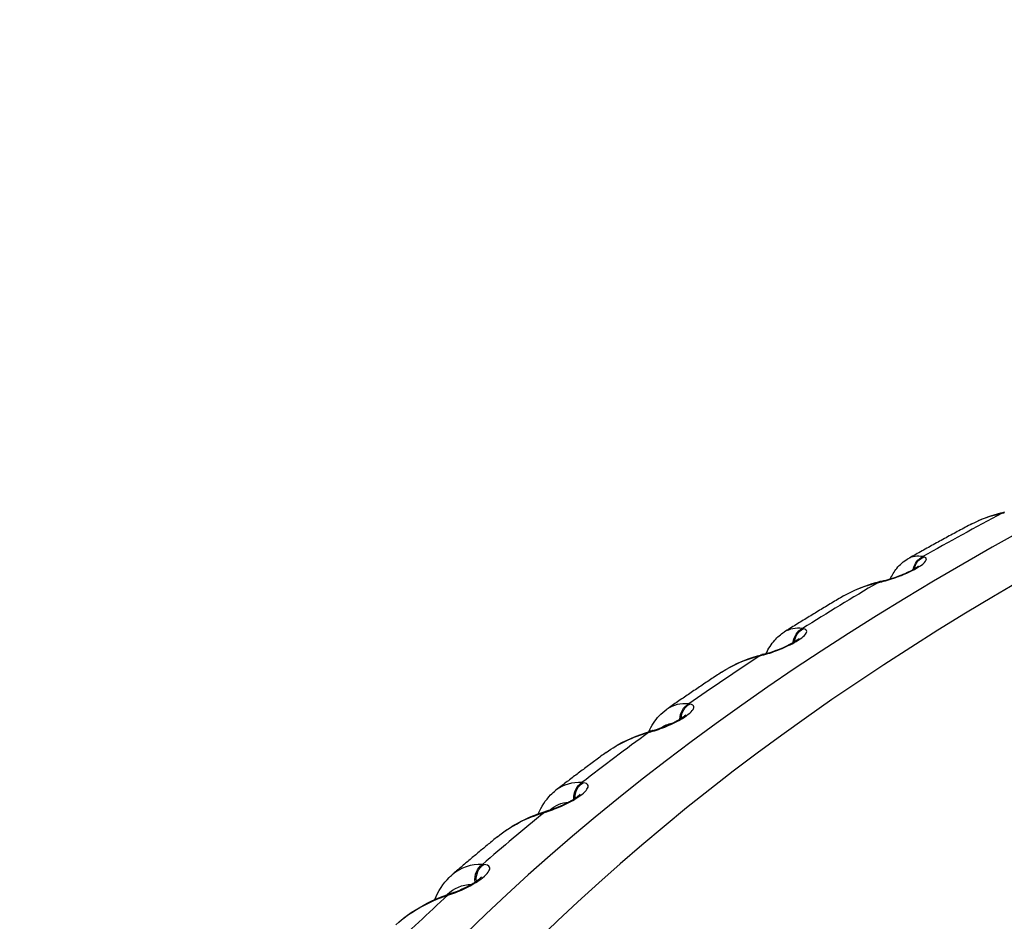
# Model space of a CAD drawing. Units: millimetres. Extents: x 566 to 1729, y 1305 to 1874.
# Drawn here: x 974 to 980, y 1401 to 1406 of the extents above; entities that cross this region are included whole.
import ezdxf

# ---------------------------------------------------------------- set-up
doc = ezdxf.new("R2010")
doc.units = ezdxf.units.MM
doc.layers.get('0').update_dxf_attribs({"color": 220})
doc.layers.add('Основная толстая', color=7, linetype='Continuous', lineweight=30)

# ---------------------------------------------------------------- blocks, each defined once
blk = doc.blocks.new('A$C49D11453')
at = {"layer": 'Основная толстая', "extrusion": (-5.55112e-17, 0.816497, 0.57735)}
for p, q in [((-12.4399, 42.5042), (-12.4277, 42.5068)), ((-12.909, 42.2431), (-12.9142, 42.2444)), ((-13.1834, 42.0889), (-13.1709, 42.0919)), ((-13.1579, 42.0983), (-13.1704, 42.0954)), ((-13.6276, 41.814), (-13.6335, 41.8151)), ((-13.8883, 41.6517), (-13.8755, 41.655)), ((-13.863, 41.662), (-13.8758, 41.6588)), ((-14.3064, 41.3638), (-14.3129, 41.3647)), ((-14.5525, 41.1939), (-14.5396, 41.1975)), ((-14.5277, 41.2051), (-14.5407, 41.2014)), ((-14.9434, 40.8936), (-14.9506, 40.8944)), ((-15.1744, 40.7165), (-15.1612, 40.7206)), ((-15.15, 40.7287), (-15.1632, 40.7246)), ((-15.537, 40.4049), (-15.5447, 40.4054)), ((-15.7284, 40.2341), (-15.7418, 40.2296)), ((-15.7521, 40.2211), (-15.7388, 40.2255))]:
    blk.add_line(p, q, dxfattribs=at)
at = {"layer": 'Основная толстая'}
for centre, major_axis, ratio, start_param, end_param in [((0.923, 34.3489), (-19.2321, 0), 0.57735, -3.926991, 2.356194), ((0.923, 34.4583), (-18.7321, 0), 0.57735, -3.926991, 2.356194), ((0.923, 34.1), (-19.76, 0), 0.57735, -0.828123, -0.795033), ((-12.4061, 42.4123), (-0.0203, 0.0979), 0.585736, -0.000028, 0.248392), ((0.923, 34.1), (-19.76, 0), 0.57735, -0.775763, -0.742673), ((-13.1477, 41.998), (-0.0227, 0.0974), 0.551397, -0.000024, 0.259568), ((-13.1352, 42.0009), (-0.0227, 0.0974), 0.551381, 0.003614, 0.259473), ((0.923, 34.1), (-19.76, 0), 0.57735, -0.723404, -0.690313), ((-13.8508, 41.5619), (-0.025, 0.0968), 0.516294, -0.000021, 0.271615), ((-13.8381, 41.5652), (-0.025, 0.0968), 0.516278, 0.003433, 0.271517), ((0.923, 34.1), (-19.76, 0), 0.57735, -0.671044, -0.637953), ((-14.5134, 41.1052), (-0.0273, 0.0962), 0.480525, -0.000018, 0.284501), ((-14.5004, 41.1089), (-0.0273, 0.0962), 0.480508, 0.00321, 0.284401), ((0.923, 34.1), (-19.76, 0), 0.57735, -0.618684, -0.585593), ((-15.1336, 40.6291), (-0.0296, 0.0955), 0.444186, -0.000016, 0.298206), ((-15.1205, 40.6331), (-0.0296, 0.0955), 0.444169, 0.002943, 0.298104), ((-15.7099, 40.1349), (-0.0319, 0.0948), 0.407379, -0.000013, 0.312719), ((-15.6966, 40.1393), (-0.0319, 0.0948), 0.40736, 0.002628, 0.312615), ((0.923, 34.1), (-19.76, 0), 0.57735, -0.566324, -0.533233)]:
    blk.add_ellipse(centre, major_axis=major_axis, ratio=ratio, start_param=start_param, end_param=end_param, dxfattribs=at)
at = {"layer": 'Основная толстая', "extrusion": (-1.23055e-16, 3.15662e-16, -1)}
blk.add_ellipse((-12.8792, 42.1531), major_axis=(0.0237, 0.0972), ratio=0.936375, start_param=-1.643495, end_param=-0.63624, dxfattribs=at)
at = {"layer": 'Основная толстая', "extrusion": (-2.79708e-17, 1.7823e-16, -1)}
blk.add_ellipse((-12.8739, 42.1518), major_axis=(0.0237, 0.0972), ratio=0.936368, start_param=-1.595, end_param=-0.636462, dxfattribs=at)
at = {"layer": 'Основная толстая', "extrusion": (1.70298e-16, 2.52261e-16, -1)}
blk.add_ellipse((-12.8739, 42.1518), major_axis=(-0.0923, 0.0159), ratio=0.000017, start_param=0, end_param=0.000064, dxfattribs=at)
at = {"layer": 'Основная толстая', "extrusion": (8.87391e-17, 9.62608e-17, -1)}
blk.add_ellipse((-13.5967, 41.7249), major_axis=(0.0185, 0.0983), ratio=0.920893, start_param=-1.675228, end_param=-0.611895, dxfattribs=at)
at = {"layer": 'Основная толстая', "extrusion": (-1.19175e-16, 1.91923e-16, -1)}
blk.add_ellipse((-13.5908, 41.7238), major_axis=(0.0185, 0.0983), ratio=0.920886, start_param=-1.625156, end_param=-0.612107, dxfattribs=at)
at = {"layer": 'Основная толстая', "extrusion": (-4.63987e-17, 1.15129e-16, -1)}
blk.add_ellipse((-13.5908, 41.7238), major_axis=(-0.0919, 0.0074), ratio=0.000043, start_param=0.000001, end_param=0.000161, dxfattribs=at)
at = {"layer": 'Основная толстая', "extrusion": (-1.49355e-16, 1.33238e-16, -1)}
blk.add_ellipse((-14.2744, 41.2756), major_axis=(0.014, 0.099), ratio=0.903635, start_param=-1.714253, end_param=-0.59491, dxfattribs=at)
at = {"layer": 'Основная толстая', "extrusion": (-8.06377e-17, 1.23534e-16, -1)}
blk.add_ellipse((-14.2678, 41.2747), major_axis=(0.014, 0.099), ratio=0.903628, start_param=-1.663257, end_param=-0.595113, dxfattribs=at)
at = {"layer": 'Основная толстая', "extrusion": (4.52948e-16, 3.90244e-16, -1)}
for start_param, end_param in [(-0.123455, 0.070685), (0.095554, 0.095561), (-0.149863, -0.149856)]:
    blk.add_ellipse((-14.1348, 40.3599), major_axis=(-0.3029, 0.8825), ratio=0.3971, start_param=start_param, end_param=end_param, dxfattribs=at)
at = {"layer": 'Основная толстая', "extrusion": (-8.24754e-17, 2.21064e-16, -1)}
blk.add_ellipse((-14.2678, 41.2747), major_axis=(-0.0905, -0.0011), ratio=0.000041, start_param=0.000001, end_param=0.00015, dxfattribs=at)
at = {"layer": 'Основная толстая', "extrusion": (-5.79651e-17, 1.17392e-16, -1)}
blk.add_ellipse((-14.9104, 40.8065), major_axis=(0.01, 0.0995), ratio=0.884648, start_param=-1.759464, end_param=-0.583454, dxfattribs=at)
at = {"layer": 'Основная толстая', "extrusion": (-1.67062e-16, 7.25569e-17, -1)}
blk.add_ellipse((-14.9033, 40.8058), major_axis=(0.01, 0.0995), ratio=0.884641, start_param=-1.707553, end_param=-0.583649, dxfattribs=at)
at = {"layer": 'Основная толстая', "extrusion": (4.29832e-17, 1.95478e-16, -1)}
for start_param, end_param in [(-0.15874, 0.134036), (0.153662, 0.153667)]:
    blk.add_ellipse((-14.7459, 39.8954), major_axis=(-0.3392, 0.8704), ratio=0.433323, start_param=start_param, end_param=end_param, dxfattribs=at)
at = {"layer": 'Основная толстая', "extrusion": (-8.52603e-19, 3.90801e-16, -1)}
blk.add_ellipse((-14.9033, 40.8058), major_axis=(-0.0884, -0.0097), ratio=0.000031, start_param=0.000001, end_param=0.000113, dxfattribs=at)
at = {"layer": 'Основная толстая', "extrusion": (-4.83633e-17, 1.14317e-16, -1)}
blk.add_ellipse((-15.503, 40.3188), major_axis=(0.0063, 0.0998), ratio=0.863985, start_param=-1.809661, end_param=-0.576263, dxfattribs=at)
at = {"layer": 'Основная толстая', "extrusion": (1.42081e-16, 1.02213e-16, -1)}
blk.add_ellipse((-15.4953, 40.3183), major_axis=(0.0063, 0.0998), ratio=0.863977, start_param=-1.75669, end_param=-0.57645, dxfattribs=at)
at = {"layer": 'Основная толстая', "extrusion": (-2.32173e-17, 1.08568e-16, -1)}
blk.add_ellipse((-15.4953, 40.3183), major_axis=(-0.0853, -0.0182), ratio=0.000019, start_param=0.000001, end_param=0.000067, dxfattribs=at)
at = {"layer": 'Основная толстая', "extrusion": (5.14322e-16, 3.4736e-16, -1)}
for start_param, end_param in [(-0.176698, 0.185492), (0.203643, 0.203648)]:
    blk.add_ellipse((-15.314, 39.413), major_axis=(-0.3764, 0.8564), ratio=0.468051, start_param=start_param, end_param=end_param, dxfattribs=at)
at = {"layer": 'Основная толстая'}
for points in [[(-12.6216, 42.4404), (-12.5665, 42.4699), (-12.5052, 42.4913), (-12.4399, 42.5042)], [(-12.5825, 42.4597), (-12.534, 42.4817), (-12.4819, 42.4985), (-12.4278, 42.5099)], [(-12.9142, 42.2444), (-12.9466, 42.2506), (-12.9769, 42.2462), (-13.0041, 42.2309)], [(-13.3875, 42.0095), (-13.3264, 42.0457), (-13.2575, 42.0724), (-13.1834, 42.0889)], [(-13.3447, 42.0329), (-13.2909, 42.06), (-13.2326, 42.0808), (-13.1716, 42.0951)], [(-13.6335, 41.8151), (-13.6733, 41.8209), (-13.7103, 41.8136), (-13.7429, 41.7933)], [(-14.1164, 41.5538), (-14.0493, 41.598), (-13.972, 41.631), (-13.8883, 41.6517)], [(-14.0705, 41.5816), (-14.011, 41.6148), (-13.9456, 41.6406), (-13.8769, 41.6584)], [(-14.3129, 41.3647), (-14.3612, 41.3697), (-14.4057, 41.3589), (-14.444, 41.3323)], [(-14.8063, 41.074), (-14.7332, 41.1276), (-14.6468, 41.1681), (-14.5525, 41.1939)], [(-14.7582, 41.1065), (-14.6927, 41.1471), (-14.6192, 41.179), (-14.5417, 41.2011)], [(-14.9506, 40.8944), (-15.0084, 40.8982), (-15.0614, 40.8829), (-15.1058, 40.8487)], [(-15.4553, 40.5709), (-15.3763, 40.6355), (-15.2802, 40.6849), (-15.1744, 40.7165)], [(-15.5447, 40.4054), (-15.6135, 40.4076), (-15.6757, 40.3868), (-15.7263, 40.3432)], [(-16.0613, 40.0454), (-15.9769, 40.1228), (-15.8706, 40.1826), (-15.7521, 40.2211)]]:
    blk.add_open_spline(points, degree=3, dxfattribs=at)
for points, knots in [([(-12.6217, 42.4406), (-12.6475, 42.4268), (-12.6732, 42.413), (-12.7246, 42.3853), (-12.7502, 42.3714), (-12.8014, 42.3436), (-12.8269, 42.3296), (-12.8778, 42.3016), (-12.9031, 42.2875), (-12.9538, 42.2593), (-12.9791, 42.2452), (-13.0043, 42.231)], [6.24392499, 6.24392499, 6.24392499, 6.24392499, 6.249126, 6.249126, 6.25432702, 6.25432702, 6.25952803, 6.25952803, 6.26472905, 6.26472905, 6.26993006, 6.26993006, 6.26993006, 6.26993006]), ([(-13.1709, 42.0919), (-13.1419, 42.0986), (-13.0982, 42.1115), (-13.0086, 42.1451), (-12.9236, 42.1877), (-12.885, 42.2284), (-12.8968, 42.2401), (-12.909, 42.2431)], [0, 0, 0, 0, 0.01072696, 0.01430262, 0.02860524, 0.0393322, 0.05005916, 0.05005916, 0.05005916, 0.05005916]), ([(-13.109, 42.1116), (-13.0981, 42.1343), (-13.0852, 42.1554), (-13.0517, 42.1969), (-13.0294, 42.2167), (-13.0041, 42.2309)], [0.4757222, 0.4757222, 0.4757222, 0.4757222, 0.604928, 0.604928, 0.7610791, 0.7610791, 0.7610791, 0.7610791]), ([(-13.1581, 42.0982), (-13.143, 42.1017), (-13.1261, 42.1063), (-13.0904, 42.1173), (-13.0712, 42.1239), (-13.0434, 42.1346), (-13.0346, 42.1382), (-13.0121, 42.1478), (-12.9986, 42.1541), (-12.9808, 42.1632), (-12.9753, 42.1661), (-12.9657, 42.1714), (-12.9615, 42.1739), (-12.9547, 42.178), (-12.952, 42.1798), (-12.9459, 42.1839), (-12.9433, 42.186), (-12.9413, 42.1877), (-12.941, 42.188), (-12.941, 42.188)], [0, 0, 0, 0, 0.0587581, 0.0587581, 0.1194757, 0.1194757, 0.1479071, 0.1479071, 0.1939195, 0.1939195, 0.2160501, 0.2160501, 0.2358302, 0.2358302, 0.2525734, 0.2525734, 0.280072, 0.280072, 0.2939168, 0.2939168, 0.2939168, 0.2939168]), ([(-13.3876, 42.0097), (-13.4115, 41.9955), (-13.4355, 41.9812), (-13.4832, 41.9526), (-13.507, 41.9383), (-13.5545, 41.9095), (-13.5782, 41.8951), (-13.6255, 41.8662), (-13.6491, 41.8517), (-13.6961, 41.8226), (-13.7196, 41.8081), (-13.743, 41.7935)], [0.0134213, 0.0134213, 0.0134213, 0.0134213, 0.01849202, 0.01849202, 0.02356273, 0.02356273, 0.02863344, 0.02863344, 0.03370416, 0.03370416, 0.03877487, 0.03877487, 0.03877487, 0.03877487]), ([(-13.8755, 41.655), (-13.8459, 41.6627), (-13.7806, 41.6835), (-13.6677, 41.735), (-13.6141, 41.7767), (-13.6046, 41.8035), (-13.6139, 41.8114), (-13.6276, 41.814)], [0, 0, 0, 0, 0.01072696, 0.02145393, 0.03575655, 0.0393322, 0.05005916, 0.05005916, 0.05005916, 0.05005916]), ([(-13.8502, 41.6654), (-13.8363, 41.695), (-13.8194, 41.7219), (-13.7826, 41.7639), (-13.7636, 41.7804), (-13.7429, 41.7933)], [0.4476822, 0.4476822, 0.4476822, 0.4476822, 0.6070416, 0.6070416, 0.7362785, 0.7362785, 0.7362785, 0.7362785]), ([(-13.8632, 41.6619), (-13.8454, 41.6665), (-13.8256, 41.6725), (-13.7862, 41.6862), (-13.7661, 41.694), (-13.7309, 41.7095), (-13.7149, 41.7172), (-13.69, 41.7305), (-13.6802, 41.7365), (-13.6662, 41.7458), (-13.6612, 41.7496), (-13.6571, 41.7531), (-13.6562, 41.7539), (-13.6555, 41.7545), (-13.6554, 41.7547), (-13.6554, 41.7547)], [0, 0, 0, 0, 0.0671377, 0.0671377, 0.1298827, 0.1298827, 0.1829635, 0.1829635, 0.2257282, 0.2257282, 0.2608007, 0.2608007, 0.2755906, 0.2755906, 0.2835112, 0.2835112, 0.2835112, 0.2835112]), ([(-14.1165, 41.5539), (-14.1386, 41.5394), (-14.1607, 41.5247), (-14.2047, 41.4954), (-14.2267, 41.4807), (-14.2705, 41.4513), (-14.2923, 41.4365), (-14.3359, 41.4069), (-14.3576, 41.3921), (-14.4009, 41.3624), (-14.4225, 41.3475), (-14.4441, 41.3325)], [0.06612786, 0.06612786, 0.06612786, 0.06612786, 0.07105856, 0.07105856, 0.07598926, 0.07598926, 0.08091996, 0.08091996, 0.08585066, 0.08585066, 0.09078136, 0.09078136, 0.09078136, 0.09078136]), ([(-14.5396, 41.1975), (-14.5094, 41.2061), (-14.4437, 41.2289), (-14.3334, 41.2838), (-14.2844, 41.327), (-14.2796, 41.354), (-14.2913, 41.3616), (-14.3064, 41.3638)], [0, 0, 0, 0, 0.01072696, 0.02145393, 0.03575655, 0.0393322, 0.05005916, 0.05005916, 0.05005916, 0.05005916]), ([(-14.5513, 41.1983), (-14.5348, 41.234), (-14.5142, 41.2663), (-14.4754, 41.3079), (-14.4602, 41.3211), (-14.444, 41.3323)], [0.4230764, 0.4230764, 0.4230764, 0.4230764, 0.6072329, 0.6072329, 0.7083091, 0.7083091, 0.7083091, 0.7083091]), ([(-14.5278, 41.205), (-14.5096, 41.2101), (-14.4896, 41.2167), (-14.4504, 41.2316), (-14.4306, 41.24), (-14.4044, 41.2525), (-14.3969, 41.2563), (-14.3833, 41.2634), (-14.3771, 41.2668), (-14.3615, 41.2759), (-14.3527, 41.2815), (-14.3401, 41.2906), (-14.3354, 41.2944), (-14.3315, 41.2979), (-14.3307, 41.2987), (-14.3299, 41.2995), (-14.3298, 41.2997), (-14.3298, 41.2997)], [0, 0, 0, 0, 0.0670043, 0.0670043, 0.1292753, 0.1292753, 0.1549818, 0.1549818, 0.1777982, 0.1777982, 0.2169056, 0.2169056, 0.2504557, 0.2504557, 0.2649192, 0.2649192, 0.2737386, 0.2737386, 0.2737386, 0.2737386]), ([(-14.8064, 41.0741), (-14.8267, 41.0593), (-14.8468, 41.0444), (-14.8871, 41.0145), (-14.9072, 40.9996), (-14.9472, 40.9696), (-14.9672, 40.9546), (-15.007, 40.9245), (-15.0268, 40.9095), (-15.0664, 40.8792), (-15.0861, 40.8641), (-15.1058, 40.8489)], [0.11885841, 0.11885841, 0.11885841, 0.11885841, 0.12363983, 0.12363983, 0.12842126, 0.12842126, 0.13320269, 0.13320269, 0.13798411, 0.13798411, 0.14276554, 0.14276554, 0.14276554, 0.14276554]), ([(-15.1612, 40.7206), (-15.1306, 40.7301), (-15.0648, 40.7549), (-14.9572, 40.813), (-14.9131, 40.8577), (-14.913, 40.8847), (-14.9269, 40.892), (-14.9434, 40.8936)], [0, 0, 0, 0, 0.01072696, 0.02145393, 0.03575655, 0.0393322, 0.05005916, 0.05005916, 0.05005916, 0.05005916]), ([(-15.2118, 40.7081), (-15.1927, 40.7511), (-15.1678, 40.7895), (-15.1275, 40.8307), (-15.1169, 40.8401), (-15.1058, 40.8487)], [0.3958165, 0.3958165, 0.3958165, 0.3958165, 0.6074881, 0.6074881, 0.6770145, 0.6770145, 0.6770145, 0.6770145]), ([(-15.1501, 40.7285), (-15.1317, 40.7342), (-15.1115, 40.7414), (-15.0726, 40.7575), (-15.0532, 40.7664), (-15.028, 40.7795), (-15.0208, 40.7834), (-15.0081, 40.7907), (-15.0024, 40.7942), (-14.9882, 40.8032), (-14.9804, 40.8087), (-14.9695, 40.8173), (-14.9657, 40.8207), (-14.9628, 40.8237), (-14.9622, 40.8243), (-14.9619, 40.8247), (-14.9619, 40.8248), (-14.9619, 40.8248)], [0, 0, 0, 0, 0.0667763, 0.0667763, 0.1284963, 0.1284963, 0.1536961, 0.1536961, 0.1757681, 0.1757681, 0.2131908, 0.2131908, 0.2449186, 0.2449186, 0.2584859, 0.2584859, 0.2637691, 0.2637691, 0.2637691, 0.2637691]), ([(-15.4064, 40.6078), (-15.3473, 40.6487), (-15.2811, 40.6826), (-15.1957, 40.714), (-15.18, 40.7194), (-15.1642, 40.7243)], [0.0715095, 0.0715095, 0.0715095, 0.0715095, 0.3189884, 0.3189884, 0.373468, 0.373468, 0.373468, 0.373468]), ([(-15.4554, 40.571), (-15.4737, 40.556), (-15.492, 40.541), (-15.5285, 40.5108), (-15.5466, 40.4957), (-15.5829, 40.4654), (-15.6009, 40.4502), (-15.6369, 40.4198), (-15.6549, 40.4046), (-15.6907, 40.3741), (-15.7085, 40.3588), (-15.7263, 40.3435)], [0.17161112, 0.17161112, 0.17161112, 0.17161112, 0.17623483, 0.17623483, 0.18085853, 0.18085853, 0.18548224, 0.18548224, 0.19010594, 0.19010594, 0.19472964, 0.19472964, 0.19472964, 0.19472964]), ([(-15.7388, 40.2255), (-15.7078, 40.236), (-15.642, 40.2628), (-15.5375, 40.3241), (-15.4983, 40.37), (-15.503, 40.397), (-15.519, 40.4038), (-15.537, 40.4049)], [0, 0, 0, 0, 0.01072696, 0.02145393, 0.03575655, 0.0393322, 0.05005916, 0.05005916, 0.05005916, 0.05005916]), ([(-15.83, 40.1952), (-15.8084, 40.2466), (-15.7791, 40.2923), (-15.7375, 40.3333), (-15.732, 40.3384), (-15.7263, 40.3432)], [0.3646693, 0.3646693, 0.3646693, 0.3646693, 0.6066967, 0.6066967, 0.6422942, 0.6422942, 0.6422942, 0.6422942]), ([(-15.7285, 40.234), (-15.7098, 40.2403), (-15.6896, 40.2481), (-15.6512, 40.2652), (-15.6323, 40.2746), (-15.6081, 40.2882), (-15.6013, 40.2923), (-15.5895, 40.2997), (-15.5842, 40.3031), (-15.5714, 40.312), (-15.5646, 40.3173), (-15.5555, 40.3253), (-15.5525, 40.3283), (-15.5504, 40.3307), (-15.55, 40.3312), (-15.5499, 40.3313), (-15.5499, 40.3313), (-15.5499, 40.3313)], [0, 0, 0, 0, 0.0664604, 0.0664604, 0.1275551, 0.1275551, 0.1522112, 0.1522112, 0.1735027, 0.1735027, 0.2092081, 0.2092081, 0.2391186, 0.2391186, 0.2519169, 0.2519169, 0.2540024, 0.2540024, 0.2540024, 0.2540024]), ([(-16.0135, 40.0858), (-15.9571, 40.1298), (-15.8934, 40.1673), (-15.7986, 40.2091), (-15.7709, 40.2198), (-15.7426, 40.2293)], [0.0721651, 0.0721651, 0.0721651, 0.0721651, 0.3159284, 0.3159284, 0.4124977, 0.4124977, 0.4124977, 0.4124977])]:
    blk.add_open_spline(points, degree=3, knots=knots, dxfattribs=at)

msp = doc.modelspace()

# ---------------------------------------------------------------- block references
msp.add_blockref('A$C49D11453', (992.427, 1360.6186))

doc.saveas('drawing.dxf')
